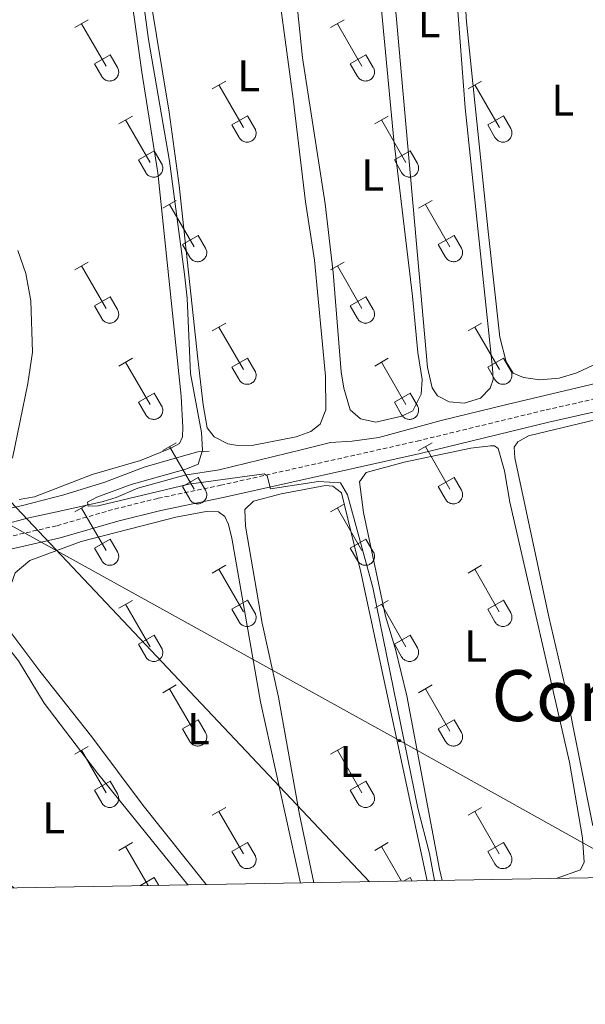
# Model space of a CAD drawing. Units: metres. Extents: x 621719 to 626225, y 4643496 to 4646543.
# Drawn here: x 625109 to 625236, y 4643922 to 4644144 of the extents above; entities that cross this region are included whole.
import ezdxf
from ezdxf.enums import TextEntityAlignment as Align

# ---------------------------------------------------------------- set-up
doc = ezdxf.new("R2010")
doc.units = ezdxf.units.M
doc.header["$MEASUREMENT"] = 0
doc.linetypes.add('TRAZOSX2', pattern=[1.5, 1, -0.5])
for name, color, linetype, lineweight in [('Carátula', 7, 'Continuous', 5), ('Level 13', 5, 'Continuous', 0), ('Level 21', 19, 'Continuous', 0), ('Level 32', 19, 'Continuous', 0), ('Level 36', 19, 'Continuous', 40), ('Level 37', 92, 'Continuous', 0), ('Level 45', 19, 'Continuous', 0), ('Level 5', 36, 'Continuous', 0), ('Level 61', 19, 'Continuous', 0)]:
    doc.layers.add(name, color=color, linetype=linetype, lineweight=lineweight)
doc.styles.add('Arial', font='ARIAL.TTF', dxfattribs={"height": 0.2})

# ---------------------------------------------------------------- blocks, each defined once
blk = doc.blocks.new('5PELE')
at = {"layer": 'Carátula', "linetype": 'Continuous', "lineweight": 5}
h = blk.add_hatch(color=9, dxfattribs=at)
edge = h.paths.add_edge_path()
edge.add_arc((0, 0), 2.85, 359.999, 719.999)
at = {"layer": 'Carátula', "color": 252, "linetype": 'Continuous', "lineweight": 5}
blk.add_circle((0, 0, 0), 2.85, dxfattribs=at)

msp = doc.modelspace()

# ---------------------------------------------------------------- linework, layer by layer
at = {"layer": 'Level 13', "color": 5, "linetype": 'Continuous', "lineweight": 0, "ltscale": 0.5}
for points in [[(625098.02, 4644029.06, 292.2), (625104.62, 4644029.88, 291.49), (625110.9, 4644031.52, 290.96), (625117.19, 4644032.89, 290.78), (625127.65, 4644035.22, 289.54), (625130.51, 4644036.13, 289.18), (625135.46, 4644038.17, 289), (625145.99, 4644041.1, 288.82), (625153.73, 4644042.33, 288.65), (625172.19, 4644046.86, 287.94), (625178.81, 4644048.46, 287.4), (625183.72, 4644048.82, 287.05), (625189.72, 4644049.6, 287.05), (625203.74, 4644053.44, 286.87), (625218.55, 4644057.06, 286.16), (625241.63, 4644062.51, 286.16)], [(625098.63, 4644033.96, 292.34), (625101.61, 4644033.42, 292.16), (625105.15, 4644033.29, 291.81), (625109.47, 4644034.28, 291.45), (625118.73, 4644036.68, 291.1), (625127.96, 4644039.56, 290.74), (625136.88, 4644042.92, 290.57), (625144.14, 4644045.05, 290.21), (625148.94, 4644046.41, 289.5), (625151.47, 4644046.54, 288.61)]]:
    msp.add_polyline3d(points, dxfattribs=at)
at = {"layer": 'Level 21', "color": 19, "linetype": 'TRAZOSX2', "lineweight": 0}
msp.add_polyline3d([(625092.24, 4644024.39, 294), (625094.7, 4644025.06, 293.82), (625101.03, 4644026.09, 292.93), (625105.87, 4644027.15, 292.75), (625117.23, 4644029.75, 291.86), (625130.19, 4644033.5, 291.33), (625140, 4644035.92, 291), (625154.02, 4644038.84, 290.62), (625198.34, 4644048.8, 287.95), (625227.36, 4644055.84, 287.42), (625257.62, 4644062.64, 286.53)], dxfattribs=at)
at = {"layer": 'Level 21', "color": 19, "linetype": 'Continuous', "lineweight": 0}
msp.add_polyline3d([(625084.05, 4643947.73, 294.67), (625077.58, 4643962.39, 294.17), (625075.36, 4643969.67, 294.17), (625074.88, 4643976.38, 294.17), (625074.94, 4643983.11, 294.17), (625075.37, 4643986.59, 294), (625075.98, 4643989.45, 294.17), (625077.4, 4643993.69, 294.17), (625081.62, 4644003.42, 294.17), (625085.66, 4644011.46, 294.17), (625090.09, 4644019.22, 294.17), (625091.6, 4644020.69, 294.17), (625093.37, 4644021.74, 294), (625095.31, 4644022.28, 293.82), (625101.56, 4644023.29, 292.93), (625106.48, 4644024.36, 292.75), (625117.94, 4644027, 291.86), (625130.92, 4644030.76, 291.33), (625140.63, 4644033.14, 291), (625154.63, 4644036.06, 290.62), (625198.99, 4644046.02, 287.95), (625228.01, 4644053.07, 287.42), (625258.27, 4644059.87, 286.53)], dxfattribs=at)
at = {"layer": 'Level 32', "color": 6, "linetype": 'Continuous', "lineweight": 0, "ltscale": 0.5}
for points in [[(623039.53, 4646225.78, 284.59), (623063.17, 4646200.5, 284.29), (625187.61, 4643949.54, 290.24)], [(624802.27, 4644142.44, 294.01), (624947.59, 4644117.74, 294.8), (625016.44, 4644079.72, 295.93), (625096.24, 4644035.65, 292.32), (625194.35, 4643981.33, 290.18), (625249.42, 4643950.62, 289.76)]]:
    msp.add_polyline3d(points, dxfattribs=at)
at = {"layer": 'Level 36', "color": 32, "linetype": 'Continuous', "lineweight": 0}
for points in [[(625121.23, 4644141.93), (625124.27, 4644143.68)], [(625178.85, 4644141.93), (625181.89, 4644143.68)], [(625122.75, 4644142.8), (625128.27, 4644133.24)], [(625180.37, 4644142.8), (625185.89, 4644133.24)], [(625125.66, 4644133.79), (625129.19, 4644135.83)], [(625129.19, 4644135.83), (625130.84, 4644132.98)], [(625183.28, 4644133.79), (625186.81, 4644135.83)], [(625186.81, 4644135.83), (625188.46, 4644132.98)], [(625125.66, 4644133.79), (625127.29, 4644130.96)], [(625127.29, 4644130.96), (625127.4, 4644130.78), (625127.53, 4644130.62), (625127.67, 4644130.47), (625127.83, 4644130.33), (625128, 4644130.22), (625128.18, 4644130.12), (625128.38, 4644130.04), (625128.57, 4644129.97), (625128.78, 4644129.93), (625128.98, 4644129.91), (625129.19, 4644129.92), (625129.4, 4644129.94), (625129.6, 4644129.98), (625129.8, 4644130.05), (625129.99, 4644130.13), (625130.17, 4644130.23), (625130.34, 4644130.35), (625130.5, 4644130.49), (625130.64, 4644130.64), (625130.76, 4644130.81), (625130.87, 4644130.99), (625130.96, 4644131.17), (625131.03, 4644131.37), (625131.08, 4644131.57), (625131.11, 4644131.78), (625131.12, 4644131.98), (625131.1, 4644132.19), (625131.07, 4644132.4), (625131.01, 4644132.6), (625130.94, 4644132.79), (625130.84, 4644132.98)], [(625183.28, 4644133.79), (625184.91, 4644130.96)], [(625184.91, 4644130.96), (625185.02, 4644130.78), (625185.15, 4644130.62), (625185.3, 4644130.47), (625185.45, 4644130.33), (625185.62, 4644130.22), (625185.81, 4644130.12), (625186, 4644130.04), (625186.2, 4644129.97), (625186.4, 4644129.93), (625186.61, 4644129.91), (625186.82, 4644129.92), (625187.02, 4644129.94), (625187.23, 4644129.98), (625187.42, 4644130.05), (625187.61, 4644130.13), (625187.8, 4644130.23), (625187.96, 4644130.35), (625188.12, 4644130.49), (625188.26, 4644130.64), (625188.39, 4644130.81), (625188.5, 4644130.99), (625188.58, 4644131.17), (625188.66, 4644131.37), (625188.7, 4644131.57), (625188.73, 4644131.78), (625188.74, 4644131.98), (625188.73, 4644132.19), (625188.69, 4644132.4), (625188.64, 4644132.6), (625188.56, 4644132.79), (625188.47, 4644132.98)], [(625152.17, 4644128.16), (625155.22, 4644129.91)], [(625209.8, 4644128.16), (625212.84, 4644129.91)], [(625153.7, 4644129.03), (625159.22, 4644119.46)], [(625211.32, 4644129.03), (625216.85, 4644119.46)], [(625131.16, 4644120.26), (625134.2, 4644122.02)], [(625132.68, 4644121.14), (625138.2, 4644111.56)], [(625156.6, 4644120.02), (625160.14, 4644122.06)], [(625160.14, 4644122.06), (625161.79, 4644119.21)], [(625188.78, 4644120.26), (625191.82, 4644122.02)], [(625190.3, 4644121.14), (625195.82, 4644111.56)], [(625214.23, 4644120.02), (625217.77, 4644122.06)], [(625217.77, 4644122.06), (625219.42, 4644119.21)], [(625156.6, 4644120.02), (625158.24, 4644117.19)], [(625158.24, 4644117.19), (625158.35, 4644117.01), (625158.48, 4644116.85), (625158.62, 4644116.7), (625158.78, 4644116.56), (625158.95, 4644116.44), (625159.14, 4644116.34), (625159.33, 4644116.26), (625159.53, 4644116.2), (625159.73, 4644116.16), (625159.94, 4644116.14), (625160.14, 4644116.14), (625160.35, 4644116.17), (625160.56, 4644116.21), (625160.75, 4644116.27), (625160.94, 4644116.36), (625161.12, 4644116.46), (625161.29, 4644116.58), (625161.45, 4644116.72), (625161.59, 4644116.87), (625161.72, 4644117.04), (625161.82, 4644117.21), (625161.91, 4644117.4), (625161.98, 4644117.6), (625162.03, 4644117.8), (625162.06, 4644118), (625162.07, 4644118.21), (625162.06, 4644118.42), (625162.02, 4644118.63), (625161.96, 4644118.83), (625161.89, 4644119.02), (625161.8, 4644119.2)], [(625214.23, 4644120.02), (625215.86, 4644117.19)], [(625215.86, 4644117.19), (625215.98, 4644117.01), (625216.1, 4644116.85), (625216.25, 4644116.7), (625216.41, 4644116.56), (625216.58, 4644116.44), (625216.76, 4644116.34), (625216.95, 4644116.26), (625217.15, 4644116.2), (625217.35, 4644116.16), (625217.56, 4644116.14), (625217.77, 4644116.14), (625217.98, 4644116.17), (625218.18, 4644116.21), (625218.38, 4644116.27), (625218.57, 4644116.36), (625218.75, 4644116.46), (625218.92, 4644116.58), (625219.07, 4644116.72), (625219.22, 4644116.87), (625219.34, 4644117.04), (625219.45, 4644117.21), (625219.54, 4644117.4), (625219.61, 4644117.6), (625219.66, 4644117.8), (625219.68, 4644118), (625219.69, 4644118.21), (625219.68, 4644118.42), (625219.64, 4644118.63), (625219.59, 4644118.83), (625219.51, 4644119.02), (625219.42, 4644119.2)], [(625135.58, 4644112.12), (625139.12, 4644114.16)], [(625135.58, 4644112.12), (625137.22, 4644109.29)], [(625139.12, 4644114.16), (625140.77, 4644111.31)], [(625193.21, 4644112.12), (625196.75, 4644114.16)], [(625193.21, 4644112.12), (625194.84, 4644109.29)], [(625196.75, 4644114.16), (625198.39, 4644111.31)], [(625137.22, 4644109.29), (625137.33, 4644109.11), (625137.46, 4644108.95), (625137.6, 4644108.8), (625137.76, 4644108.66), (625137.93, 4644108.55), (625138.11, 4644108.45), (625138.31, 4644108.37), (625138.5, 4644108.3), (625138.71, 4644108.26), (625138.92, 4644108.24), (625139.12, 4644108.25), (625139.33, 4644108.27), (625139.53, 4644108.31), (625139.73, 4644108.38), (625139.92, 4644108.46), (625140.1, 4644108.56), (625140.27, 4644108.68), (625140.43, 4644108.82), (625140.57, 4644108.97), (625140.7, 4644109.14), (625140.8, 4644109.32), (625140.89, 4644109.5), (625140.96, 4644109.7), (625141.01, 4644109.9), (625141.04, 4644110.11), (625141.05, 4644110.32), (625141.03, 4644110.52), (625141, 4644110.73), (625140.94, 4644110.93), (625140.87, 4644111.12), (625140.77, 4644111.31)], [(625194.84, 4644109.29), (625194.95, 4644109.11), (625195.08, 4644108.95), (625195.23, 4644108.8), (625195.38, 4644108.66), (625195.56, 4644108.55), (625195.74, 4644108.45), (625195.93, 4644108.37), (625196.13, 4644108.3), (625196.33, 4644108.26), (625196.54, 4644108.24), (625196.75, 4644108.25), (625196.95, 4644108.27), (625197.16, 4644108.31), (625197.36, 4644108.38), (625197.54, 4644108.46), (625197.73, 4644108.56), (625197.9, 4644108.68), (625198.05, 4644108.82), (625198.19, 4644108.97), (625198.32, 4644109.14), (625198.43, 4644109.32), (625198.52, 4644109.5), (625198.58, 4644109.7), (625198.64, 4644109.9), (625198.66, 4644110.11), (625198.67, 4644110.32), (625198.66, 4644110.52), (625198.62, 4644110.73), (625198.57, 4644110.93), (625198.49, 4644111.12), (625198.4, 4644111.31)], [(625141.05, 4644101.23), (625144.09, 4644102.98)], [(625142.57, 4644102.1), (625148.1, 4644092.53)], [(625198.67, 4644101.23), (625201.72, 4644102.98)], [(625200.2, 4644102.1), (625205.72, 4644092.53)], [(625145.48, 4644093.09), (625149.02, 4644095.13)], [(625149.02, 4644095.13), (625150.67, 4644092.28)], [(625203.1, 4644093.09), (625206.64, 4644095.13)], [(625206.64, 4644095.13), (625208.29, 4644092.28)], [(625145.48, 4644093.09), (625147.11, 4644090.26)], [(625147.12, 4644090.26), (625147.23, 4644090.08), (625147.35, 4644089.92), (625147.5, 4644089.77), (625147.66, 4644089.63), (625147.83, 4644089.51), (625148.01, 4644089.41), (625148.2, 4644089.33), (625148.4, 4644089.27), (625148.6, 4644089.23), (625148.81, 4644089.21), (625149.02, 4644089.21), (625149.23, 4644089.24), (625149.43, 4644089.28), (625149.63, 4644089.34), (625149.82, 4644089.43), (625150, 4644089.53), (625150.17, 4644089.65), (625150.32, 4644089.79), (625150.46, 4644089.94), (625150.59, 4644090.1), (625150.7, 4644090.28), (625150.79, 4644090.47), (625150.86, 4644090.67), (625150.91, 4644090.87), (625150.94, 4644091.07), (625150.94, 4644091.28), (625150.93, 4644091.49), (625150.9, 4644091.7), (625150.84, 4644091.9), (625150.76, 4644092.09), (625150.67, 4644092.27)], [(625203.1, 4644093.09), (625204.74, 4644090.26)], [(625204.74, 4644090.26), (625204.85, 4644090.08), (625204.98, 4644089.92), (625205.12, 4644089.77), (625205.28, 4644089.63), (625205.45, 4644089.51), (625205.63, 4644089.41), (625205.82, 4644089.33), (625206.02, 4644089.27), (625206.23, 4644089.23), (625206.44, 4644089.21), (625206.64, 4644089.21), (625206.85, 4644089.24), (625207.05, 4644089.28), (625207.25, 4644089.34), (625207.44, 4644089.43), (625207.62, 4644089.53), (625207.79, 4644089.65), (625207.95, 4644089.79), (625208.09, 4644089.94), (625208.21, 4644090.1), (625208.32, 4644090.28), (625208.41, 4644090.47), (625208.48, 4644090.67), (625208.53, 4644090.87), (625208.56, 4644091.07), (625208.57, 4644091.28), (625208.55, 4644091.49), (625208.52, 4644091.7), (625208.46, 4644091.9), (625208.39, 4644092.09), (625208.29, 4644092.27)], [(625121.22, 4644087.38), (625124.26, 4644089.14)], [(625122.74, 4644088.26), (625128.27, 4644078.69)], [(625178.85, 4644087.38), (625181.89, 4644089.14)], [(625180.37, 4644088.26), (625185.89, 4644078.69)], [(625125.66, 4644079.24), (625129.19, 4644081.28)], [(625129.19, 4644081.28), (625130.84, 4644078.43)], [(625183.28, 4644079.24), (625186.81, 4644081.28)], [(625186.81, 4644081.28), (625188.46, 4644078.43)], [(625125.66, 4644079.24), (625127.28, 4644076.41)], [(625183.28, 4644079.24), (625184.91, 4644076.41)], [(625127.29, 4644076.41), (625127.4, 4644076.24), (625127.53, 4644076.07), (625127.67, 4644075.92), (625127.83, 4644075.79), (625128, 4644075.67), (625128.18, 4644075.57), (625128.37, 4644075.49), (625128.57, 4644075.43), (625128.78, 4644075.39), (625128.98, 4644075.37), (625129.19, 4644075.37), (625129.4, 4644075.39), (625129.6, 4644075.44), (625129.8, 4644075.5), (625129.99, 4644075.58), (625130.17, 4644075.68), (625130.34, 4644075.8), (625130.5, 4644075.94), (625130.64, 4644076.1), (625130.76, 4644076.26), (625130.87, 4644076.44), (625130.96, 4644076.63), (625131.03, 4644076.82), (625131.08, 4644077.02), (625131.11, 4644077.23), (625131.12, 4644077.44), (625131.1, 4644077.64), (625131.07, 4644077.85), (625131.01, 4644078.05), (625130.94, 4644078.24), (625130.84, 4644078.43)], [(625184.91, 4644076.41), (625185.02, 4644076.24), (625185.15, 4644076.07), (625185.29, 4644075.92), (625185.45, 4644075.79), (625185.62, 4644075.67), (625185.81, 4644075.57), (625186, 4644075.49), (625186.2, 4644075.43), (625186.4, 4644075.39), (625186.61, 4644075.37), (625186.82, 4644075.37), (625187.02, 4644075.39), (625187.22, 4644075.44), (625187.42, 4644075.5), (625187.61, 4644075.58), (625187.79, 4644075.68), (625187.96, 4644075.81), (625188.12, 4644075.94), (625188.26, 4644076.1), (625188.39, 4644076.26), (625188.5, 4644076.44), (625188.58, 4644076.63), (625188.65, 4644076.82), (625188.7, 4644077.02), (625188.73, 4644077.23), (625188.74, 4644077.44), (625188.73, 4644077.64), (625188.69, 4644077.85), (625188.64, 4644078.05), (625188.56, 4644078.24), (625188.47, 4644078.43)], [(625152.17, 4644073.61), (625155.22, 4644075.37)], [(625153.7, 4644074.49), (625159.22, 4644064.92)], [(625209.8, 4644073.61), (625212.84, 4644075.37)], [(625211.32, 4644074.49), (625216.85, 4644064.92)], [(625131.15, 4644065.71), (625134.2, 4644067.47)], [(625132.68, 4644066.59), (625138.2, 4644057.02)], [(625156.6, 4644065.47), (625160.14, 4644067.51)], [(625160.14, 4644067.51), (625161.79, 4644064.66)], [(625188.78, 4644065.71), (625191.82, 4644067.47)], [(625190.3, 4644066.59), (625195.82, 4644057.02)], [(625214.23, 4644065.47), (625217.77, 4644067.51)], [(625217.77, 4644067.51), (625219.42, 4644064.66)], [(625156.6, 4644065.47), (625158.24, 4644062.64)], [(625158.24, 4644062.64), (625158.35, 4644062.46), (625158.48, 4644062.3), (625158.62, 4644062.15), (625158.78, 4644062.02), (625158.95, 4644061.9), (625159.13, 4644061.8), (625159.33, 4644061.72), (625159.52, 4644061.66), (625159.73, 4644061.61), (625159.94, 4644061.6), (625160.14, 4644061.6), (625160.35, 4644061.62), (625160.55, 4644061.66), (625160.75, 4644061.73), (625160.94, 4644061.81), (625161.12, 4644061.91), (625161.29, 4644062.03), (625161.45, 4644062.17), (625161.59, 4644062.32), (625161.72, 4644062.49), (625161.82, 4644062.67), (625161.91, 4644062.85), (625161.98, 4644063.05), (625162.03, 4644063.25), (625162.06, 4644063.46), (625162.07, 4644063.67), (625162.05, 4644063.87), (625162.02, 4644064.08), (625161.96, 4644064.28), (625161.89, 4644064.47), (625161.79, 4644064.66)], [(625214.23, 4644065.47), (625215.86, 4644062.64)], [(625215.86, 4644062.64), (625215.98, 4644062.46), (625216.1, 4644062.3), (625216.25, 4644062.15), (625216.4, 4644062.02), (625216.58, 4644061.9), (625216.76, 4644061.8), (625216.95, 4644061.72), (625217.15, 4644061.66), (625217.35, 4644061.62), (625217.56, 4644061.6), (625217.77, 4644061.6), (625217.97, 4644061.62), (625218.18, 4644061.66), (625218.38, 4644061.73), (625218.56, 4644061.81), (625218.75, 4644061.91), (625218.92, 4644062.03), (625219.07, 4644062.17), (625219.21, 4644062.32), (625219.34, 4644062.49), (625219.45, 4644062.67), (625219.54, 4644062.85), (625219.61, 4644063.05), (625219.66, 4644063.25), (625219.68, 4644063.46), (625219.69, 4644063.67), (625219.68, 4644063.87), (625219.64, 4644064.08), (625219.59, 4644064.28), (625219.51, 4644064.47), (625219.42, 4644064.66)], [(625135.58, 4644057.58), (625139.12, 4644059.62)], [(625139.12, 4644059.62), (625140.77, 4644056.76)], [(625193.21, 4644057.58), (625196.75, 4644059.62)], [(625196.75, 4644059.62), (625198.39, 4644056.76)], [(625135.58, 4644057.58), (625137.21, 4644054.75)], [(625137.22, 4644054.74), (625137.33, 4644054.57), (625137.46, 4644054.4), (625137.6, 4644054.25), (625137.76, 4644054.12), (625137.93, 4644054), (625138.11, 4644053.9), (625138.3, 4644053.82), (625138.5, 4644053.76), (625138.71, 4644053.72), (625138.91, 4644053.7), (625139.12, 4644053.7), (625139.33, 4644053.72), (625139.53, 4644053.76), (625139.73, 4644053.83), (625139.92, 4644053.91), (625140.1, 4644054.02), (625140.27, 4644054.14), (625140.43, 4644054.27), (625140.57, 4644054.43), (625140.69, 4644054.59), (625140.8, 4644054.77), (625140.89, 4644054.96), (625140.96, 4644055.15), (625141.01, 4644055.36), (625141.04, 4644055.56), (625141.05, 4644055.77), (625141.03, 4644055.98), (625141, 4644056.18), (625140.94, 4644056.38), (625140.87, 4644056.58), (625140.77, 4644056.76)], [(625193.21, 4644057.58), (625194.84, 4644054.75)], [(625194.84, 4644054.74), (625194.95, 4644054.57), (625195.08, 4644054.4), (625195.22, 4644054.25), (625195.38, 4644054.12), (625195.55, 4644054), (625195.74, 4644053.9), (625195.93, 4644053.82), (625196.13, 4644053.76), (625196.33, 4644053.72), (625196.54, 4644053.7), (625196.75, 4644053.7), (625196.95, 4644053.72), (625197.16, 4644053.77), (625197.35, 4644053.83), (625197.54, 4644053.91), (625197.72, 4644054.02), (625197.89, 4644054.14), (625198.05, 4644054.27), (625198.19, 4644054.43), (625198.32, 4644054.59), (625198.43, 4644054.77), (625198.52, 4644054.96), (625198.58, 4644055.15), (625198.63, 4644055.36), (625198.66, 4644055.56), (625198.67, 4644055.77), (625198.66, 4644055.98), (625198.62, 4644056.18), (625198.57, 4644056.38), (625198.49, 4644056.58), (625198.4, 4644056.76)], [(625141.05, 4644046.68), (625144.09, 4644048.44)], [(625198.67, 4644046.68), (625201.72, 4644048.44)], [(625142.57, 4644047.56), (625148.1, 4644037.99)], [(625200.2, 4644047.56), (625205.72, 4644037.99)], [(625145.48, 4644038.54), (625149.02, 4644040.58)], [(625149.02, 4644040.58), (625150.67, 4644037.73)], [(625203.1, 4644038.54), (625206.64, 4644040.58)], [(625206.64, 4644040.58), (625208.29, 4644037.73)], [(625145.48, 4644038.54), (625147.11, 4644035.71)], [(625147.12, 4644035.71), (625147.22, 4644035.53), (625147.35, 4644035.37), (625147.5, 4644035.22), (625147.66, 4644035.08), (625147.83, 4644034.97), (625148.01, 4644034.87), (625148.2, 4644034.78), (625148.4, 4644034.72), (625148.6, 4644034.68), (625148.81, 4644034.66), (625149.02, 4644034.66), (625149.22, 4644034.69), (625149.43, 4644034.73), (625149.63, 4644034.8), (625149.82, 4644034.88), (625150, 4644034.98), (625150.17, 4644035.1), (625150.32, 4644035.24), (625150.46, 4644035.39), (625150.59, 4644035.56), (625150.7, 4644035.74), (625150.79, 4644035.92), (625150.86, 4644036.12), (625150.91, 4644036.32), (625150.94, 4644036.53), (625150.94, 4644036.74), (625150.93, 4644036.94), (625150.89, 4644037.15), (625150.84, 4644037.35), (625150.76, 4644037.54), (625150.67, 4644037.73)], [(625203.1, 4644038.54), (625204.74, 4644035.71)], [(625204.74, 4644035.71), (625204.85, 4644035.53), (625204.98, 4644035.37), (625205.12, 4644035.22), (625205.28, 4644035.08), (625205.45, 4644034.97), (625205.63, 4644034.87), (625205.82, 4644034.78), (625206.02, 4644034.72), (625206.23, 4644034.68), (625206.43, 4644034.66), (625206.64, 4644034.66), (625206.85, 4644034.69), (625207.05, 4644034.73), (625207.25, 4644034.8), (625207.44, 4644034.88), (625207.62, 4644034.98), (625207.79, 4644035.1), (625207.95, 4644035.24), (625208.09, 4644035.39), (625208.21, 4644035.56), (625208.32, 4644035.74), (625208.41, 4644035.92), (625208.48, 4644036.12), (625208.53, 4644036.32), (625208.56, 4644036.53), (625208.57, 4644036.74), (625208.55, 4644036.94), (625208.52, 4644037.15), (625208.46, 4644037.35), (625208.39, 4644037.54), (625208.29, 4644037.73)], [(625121.22, 4644032.84), (625124.26, 4644034.59)], [(625178.85, 4644032.84), (625181.89, 4644034.59)], [(625122.74, 4644033.71), (625128.27, 4644024.14)], [(625180.37, 4644033.71), (625185.89, 4644024.14)], [(625125.65, 4644024.7), (625129.19, 4644026.74)], [(625129.19, 4644026.74), (625130.84, 4644023.89)], [(625183.28, 4644024.7), (625186.81, 4644026.74)], [(625186.81, 4644026.74), (625188.46, 4644023.89)], [(625125.65, 4644024.7), (625127.28, 4644021.87)], [(625127.29, 4644021.86), (625127.4, 4644021.69), (625127.53, 4644021.52), (625127.67, 4644021.38), (625127.83, 4644021.24), (625128, 4644021.12), (625128.18, 4644021.02), (625128.37, 4644020.94), (625128.57, 4644020.88), (625128.78, 4644020.84), (625128.98, 4644020.82), (625129.19, 4644020.82), (625129.4, 4644020.84), (625129.6, 4644020.89), (625129.8, 4644020.95), (625129.99, 4644021.04), (625130.17, 4644021.14), (625130.34, 4644021.26), (625130.5, 4644021.4), (625130.64, 4644021.55), (625130.76, 4644021.71), (625130.87, 4644021.89), (625130.96, 4644022.08), (625131.03, 4644022.28), (625131.08, 4644022.48), (625131.11, 4644022.68), (625131.12, 4644022.89), (625131.1, 4644023.1), (625131.07, 4644023.3), (625131.01, 4644023.5), (625130.94, 4644023.7), (625130.84, 4644023.88)], [(625183.28, 4644024.7), (625184.91, 4644021.87)], [(625184.91, 4644021.86), (625185.02, 4644021.69), (625185.15, 4644021.52), (625185.29, 4644021.38), (625185.45, 4644021.24), (625185.62, 4644021.12), (625185.8, 4644021.02), (625186, 4644020.94), (625186.2, 4644020.88), (625186.4, 4644020.84), (625186.61, 4644020.82), (625186.81, 4644020.82), (625187.02, 4644020.84), (625187.22, 4644020.89), (625187.42, 4644020.95), (625187.61, 4644021.04), (625187.79, 4644021.14), (625187.96, 4644021.26), (625188.12, 4644021.4), (625188.26, 4644021.55), (625188.39, 4644021.71), (625188.49, 4644021.89), (625188.58, 4644022.08), (625188.65, 4644022.28), (625188.7, 4644022.48), (625188.73, 4644022.68), (625188.74, 4644022.89), (625188.72, 4644023.1), (625188.69, 4644023.3), (625188.64, 4644023.5), (625188.56, 4644023.7), (625188.46, 4644023.88)], [(625152.17, 4644019.06), (625155.22, 4644020.82)], [(625153.7, 4644019.94), (625159.22, 4644010.37)], [(625209.8, 4644019.06), (625212.84, 4644020.82)], [(625211.32, 4644019.94), (625216.84, 4644010.37)], [(625131.15, 4644011.16), (625134.19, 4644012.92)], [(625156.6, 4644010.92), (625160.14, 4644012.96)], [(625160.14, 4644012.96), (625161.79, 4644010.11)], [(625188.78, 4644011.16), (625191.82, 4644012.92)], [(625214.22, 4644010.92), (625217.77, 4644012.96)], [(625217.77, 4644012.96), (625219.42, 4644010.11)], [(625132.67, 4644012.04), (625138.2, 4644002.47)], [(625156.6, 4644010.92), (625158.24, 4644008.09)], [(625158.24, 4644008.09), (625158.35, 4644007.92), (625158.48, 4644007.75), (625158.62, 4644007.6), (625158.78, 4644007.47), (625158.95, 4644007.35), (625159.13, 4644007.25), (625159.32, 4644007.17), (625159.52, 4644007.11), (625159.73, 4644007.07), (625159.94, 4644007.05), (625160.14, 4644007.05), (625160.35, 4644007.07), (625160.55, 4644007.12), (625160.75, 4644007.18), (625160.94, 4644007.26), (625161.12, 4644007.37), (625161.29, 4644007.49), (625161.45, 4644007.62), (625161.59, 4644007.78), (625161.71, 4644007.94), (625161.82, 4644008.12), (625161.91, 4644008.31), (625161.98, 4644008.5), (625162.03, 4644008.7), (625162.06, 4644008.91), (625162.07, 4644009.12), (625162.05, 4644009.33), (625162.02, 4644009.53), (625161.96, 4644009.73), (625161.89, 4644009.92), (625161.79, 4644010.11)], [(625190.3, 4644012.04), (625195.82, 4644002.47)], [(625214.22, 4644010.92), (625215.86, 4644008.09)], [(625215.86, 4644008.09), (625215.97, 4644007.92), (625216.1, 4644007.75), (625216.24, 4644007.6), (625216.4, 4644007.47), (625216.58, 4644007.35), (625216.76, 4644007.25), (625216.95, 4644007.17), (625217.15, 4644007.11), (625217.35, 4644007.07), (625217.56, 4644007.05), (625217.77, 4644007.05), (625217.97, 4644007.07), (625218.18, 4644007.12), (625218.37, 4644007.18), (625218.56, 4644007.26), (625218.74, 4644007.37), (625218.92, 4644007.49), (625219.07, 4644007.62), (625219.21, 4644007.78), (625219.34, 4644007.94), (625219.45, 4644008.12), (625219.54, 4644008.31), (625219.6, 4644008.5), (625219.65, 4644008.7), (625219.68, 4644008.91), (625219.69, 4644009.12), (625219.68, 4644009.33), (625219.64, 4644009.53), (625219.59, 4644009.73), (625219.51, 4644009.92), (625219.42, 4644010.11)], [(625135.58, 4644003.03), (625139.12, 4644005.07)], [(625139.12, 4644005.07), (625140.77, 4644002.21)], [(625193.21, 4644003.03), (625196.75, 4644005.07)], [(625196.75, 4644005.07), (625198.39, 4644002.21)], [(625135.58, 4644003.03), (625137.21, 4644000.2)], [(625137.22, 4644000.2), (625137.33, 4644000.02), (625137.46, 4643999.86), (625137.6, 4643999.71), (625137.76, 4643999.57), (625137.93, 4643999.45), (625138.11, 4643999.35), (625138.3, 4643999.27), (625138.5, 4643999.21), (625138.71, 4643999.17), (625138.91, 4643999.15), (625139.12, 4643999.15), (625139.33, 4643999.18), (625139.53, 4643999.22), (625139.73, 4643999.28), (625139.92, 4643999.37), (625140.1, 4643999.47), (625140.27, 4643999.59), (625140.43, 4643999.73), (625140.57, 4643999.88), (625140.69, 4644000.04), (625140.8, 4644000.22), (625140.89, 4644000.41), (625140.96, 4644000.61), (625141.01, 4644000.81), (625141.04, 4644001.01), (625141.04, 4644001.22), (625141.03, 4644001.43), (625141, 4644001.63), (625140.94, 4644001.84), (625140.87, 4644002.03), (625140.77, 4644002.21)], [(625193.21, 4644003.03), (625194.84, 4644000.2)], [(625194.84, 4644000.2), (625194.95, 4644000.02), (625195.08, 4643999.86), (625195.22, 4643999.71), (625195.38, 4643999.57), (625195.55, 4643999.45), (625195.74, 4643999.35), (625195.93, 4643999.27), (625196.13, 4643999.21), (625196.33, 4643999.17), (625196.54, 4643999.15), (625196.74, 4643999.15), (625196.95, 4643999.18), (625197.16, 4643999.22), (625197.35, 4643999.28), (625197.54, 4643999.37), (625197.72, 4643999.47), (625197.89, 4643999.59), (625198.05, 4643999.73), (625198.19, 4643999.88), (625198.32, 4644000.04), (625198.42, 4644000.22), (625198.51, 4644000.41), (625198.58, 4644000.61), (625198.63, 4644000.81), (625198.66, 4644001.01), (625198.67, 4644001.22), (625198.66, 4644001.43), (625198.62, 4644001.63), (625198.57, 4644001.84), (625198.49, 4644002.03), (625198.4, 4644002.21)], [(625141.05, 4643992.13), (625144.09, 4643993.89)], [(625142.57, 4643993.01), (625148.1, 4643983.44)], [(625198.67, 4643992.13), (625201.72, 4643993.89)], [(625200.2, 4643993.01), (625205.72, 4643983.44)], [(625145.48, 4643983.99), (625149.02, 4643986.03)], [(625149.02, 4643986.03), (625150.67, 4643983.18)], [(625203.1, 4643983.99), (625206.64, 4643986.03)], [(625206.64, 4643986.03), (625208.29, 4643983.18)], [(625145.48, 4643983.99), (625147.11, 4643981.16)], [(625203.1, 4643983.99), (625204.74, 4643981.16)], [(625147.11, 4643981.16), (625147.22, 4643980.99), (625147.35, 4643980.82), (625147.5, 4643980.67), (625147.65, 4643980.54), (625147.83, 4643980.42), (625148.01, 4643980.32), (625148.2, 4643980.24), (625148.4, 4643980.18), (625148.6, 4643980.14), (625148.81, 4643980.12), (625149.02, 4643980.12), (625149.22, 4643980.14), (625149.43, 4643980.18), (625149.62, 4643980.25), (625149.82, 4643980.33), (625150, 4643980.44), (625150.16, 4643980.56), (625150.32, 4643980.69), (625150.46, 4643980.84), (625150.59, 4643981.01), (625150.7, 4643981.19), (625150.79, 4643981.38), (625150.86, 4643981.57), (625150.9, 4643981.77), (625150.93, 4643981.98), (625150.94, 4643982.19), (625150.93, 4643982.4), (625150.89, 4643982.6), (625150.84, 4643982.8), (625150.76, 4643982.99), (625150.67, 4643983.18)], [(625204.74, 4643981.16), (625204.85, 4643980.99), (625204.98, 4643980.82), (625205.12, 4643980.67), (625205.28, 4643980.54), (625205.45, 4643980.42), (625205.63, 4643980.32), (625205.82, 4643980.24), (625206.02, 4643980.18), (625206.23, 4643980.14), (625206.43, 4643980.12), (625206.64, 4643980.12), (625206.85, 4643980.14), (625207.05, 4643980.18), (625207.25, 4643980.25), (625207.44, 4643980.33), (625207.62, 4643980.44), (625207.79, 4643980.56), (625207.94, 4643980.69), (625208.09, 4643980.84), (625208.21, 4643981.01), (625208.32, 4643981.19), (625208.41, 4643981.38), (625208.48, 4643981.57), (625208.53, 4643981.77), (625208.56, 4643981.98), (625208.56, 4643982.19), (625208.55, 4643982.4), (625208.52, 4643982.6), (625208.46, 4643982.8), (625208.39, 4643982.99), (625208.29, 4643983.18)], [(625121.22, 4643978.29), (625124.26, 4643980.04)], [(625122.74, 4643979.16), (625128.27, 4643969.59)], [(625178.85, 4643978.29), (625181.89, 4643980.04)], [(625180.37, 4643979.16), (625185.89, 4643969.59)], [(625125.65, 4643970.15), (625129.19, 4643972.19)], [(625129.19, 4643972.19), (625130.84, 4643969.34)], [(625183.28, 4643970.15), (625186.81, 4643972.19)], [(625186.81, 4643972.19), (625188.46, 4643969.34)], [(625125.65, 4643970.15), (625127.28, 4643967.32)], [(625127.29, 4643967.32), (625127.4, 4643967.14), (625127.52, 4643966.98), (625127.67, 4643966.83), (625127.83, 4643966.69), (625128, 4643966.58), (625128.18, 4643966.48), (625128.37, 4643966.39), (625128.57, 4643966.33), (625128.78, 4643966.29), (625128.98, 4643966.27), (625129.19, 4643966.27), (625129.4, 4643966.3), (625129.6, 4643966.34), (625129.8, 4643966.4), (625129.99, 4643966.49), (625130.17, 4643966.59), (625130.34, 4643966.71), (625130.49, 4643966.85), (625130.64, 4643967), (625130.76, 4643967.17), (625130.87, 4643967.34), (625130.96, 4643967.53), (625131.03, 4643967.73), (625131.08, 4643967.93), (625131.11, 4643968.14), (625131.11, 4643968.34), (625131.1, 4643968.55), (625131.07, 4643968.76), (625131.01, 4643968.96), (625130.94, 4643969.15), (625130.84, 4643969.34)], [(625183.28, 4643970.15), (625184.91, 4643967.32)], [(625184.91, 4643967.32), (625185.02, 4643967.14), (625185.15, 4643966.98), (625185.29, 4643966.83), (625185.45, 4643966.69), (625185.62, 4643966.58), (625185.8, 4643966.48), (625186, 4643966.39), (625186.19, 4643966.33), (625186.4, 4643966.29), (625186.6, 4643966.27), (625186.81, 4643966.27), (625187.02, 4643966.3), (625187.22, 4643966.34), (625187.42, 4643966.4), (625187.61, 4643966.49), (625187.79, 4643966.59), (625187.96, 4643966.71), (625188.12, 4643966.85), (625188.26, 4643967), (625188.38, 4643967.17), (625188.49, 4643967.34), (625188.58, 4643967.53), (625188.65, 4643967.73), (625188.7, 4643967.93), (625188.73, 4643968.14), (625188.74, 4643968.34), (625188.72, 4643968.55), (625188.69, 4643968.76), (625188.63, 4643968.96), (625188.56, 4643969.15), (625188.46, 4643969.34)], [(625152.17, 4643964.52), (625155.22, 4643966.27)], [(625209.8, 4643964.52), (625212.84, 4643966.27)], [(625153.7, 4643965.39), (625159.22, 4643955.82)], [(625211.32, 4643965.39), (625216.84, 4643955.82)], [(625131.15, 4643956.62), (625134.19, 4643958.38)], [(625132.67, 4643957.5), (625137.77, 4643948.67)], [(625156.6, 4643956.38), (625160.14, 4643958.42)], [(625160.14, 4643958.42), (625161.79, 4643955.57)], [(625188.78, 4643956.62), (625191.82, 4643958.38)], [(625190.3, 4643957.5), (625194.82, 4643949.66)], [(625214.22, 4643956.38), (625217.76, 4643958.42)], [(625217.76, 4643958.42), (625219.41, 4643955.57)], [(625156.6, 4643956.38), (625158.24, 4643953.55)], [(625158.24, 4643953.55), (625158.35, 4643953.37), (625158.48, 4643953.21), (625158.62, 4643953.06), (625158.78, 4643952.92), (625158.95, 4643952.8), (625159.13, 4643952.7), (625159.32, 4643952.62), (625159.52, 4643952.56), (625159.73, 4643952.52), (625159.93, 4643952.5), (625160.14, 4643952.5), (625160.35, 4643952.52), (625160.55, 4643952.57), (625160.75, 4643952.63), (625160.94, 4643952.72), (625161.12, 4643952.82), (625161.29, 4643952.94), (625161.45, 4643953.08), (625161.59, 4643953.23), (625161.71, 4643953.39), (625161.82, 4643953.57), (625161.91, 4643953.76), (625161.98, 4643953.96), (625162.03, 4643954.16), (625162.06, 4643954.36), (625162.07, 4643954.57), (625162.05, 4643954.78), (625162.02, 4643954.98), (625161.96, 4643955.18), (625161.89, 4643955.38), (625161.79, 4643955.56)], [(625214.22, 4643956.38), (625215.86, 4643953.55)], [(625215.86, 4643953.55), (625215.97, 4643953.37), (625216.1, 4643953.21), (625216.24, 4643953.06), (625216.4, 4643952.92), (625216.57, 4643952.8), (625216.76, 4643952.7), (625216.95, 4643952.62), (625217.15, 4643952.56), (625217.35, 4643952.52), (625217.56, 4643952.5), (625217.76, 4643952.5), (625217.97, 4643952.52), (625218.18, 4643952.57), (625218.37, 4643952.63), (625218.56, 4643952.72), (625218.74, 4643952.82), (625218.91, 4643952.94), (625219.07, 4643953.08), (625219.21, 4643953.23), (625219.34, 4643953.39), (625219.44, 4643953.57), (625219.53, 4643953.76), (625219.6, 4643953.96), (625219.65, 4643954.16), (625219.68, 4643954.36), (625219.69, 4643954.57), (625219.68, 4643954.78), (625219.64, 4643954.98), (625219.59, 4643955.18), (625219.51, 4643955.38), (625219.42, 4643955.56)], [(625135.84, 4643948.63), (625139.12, 4643950.52)], [(625139.12, 4643950.52), (625140.17, 4643948.71)], [(625195.27, 4643949.67), (625196.75, 4643950.52)], [(625196.75, 4643950.52), (625197.22, 4643949.7)]]:
    msp.add_lwpolyline(points, dxfattribs=at)
at = {"layer": 'Level 36', "color": 92, "linetype": 'Continuous', "lineweight": 0}
for points in [[(625239.29, 4644066.5, 285.95), (625234.27, 4644064.16, 285.95), (625230.29, 4644062.98, 285.95), (625225.94, 4644062.62, 285.95), (625222.32, 4644063.13, 285.95), (625219.93, 4644064.08, 285.95), (625218.39, 4644066.68, 285.95), (625216.98, 4644072.23, 285.95), (625214.36, 4644095.98, 285.95), (625209.48, 4644143.27, 285.95), (625208.06, 4644165.84, 285.95), (625206.06, 4644183.9, 285.95), (625202.84, 4644207.77, 285.95), (625202.91, 4644209.11, 285.95), (625204.1, 4644210.09, 285.95), (625207, 4644210.59, 285.95), (625212.29, 4644210.13, 285.95), (625220.72, 4644208.8, 285.95), (625228.88, 4644208.95, 285.24), (625232.34, 4644210.16, 285.06), (625235.38, 4644212.04, 285.06), (625238.35, 4644214.82, 284.88)], [(625215.34, 4644065.25, 286.84), (625215.43, 4644062.64, 286.84), (625214.77, 4644060.74, 286.84), (625212.58, 4644058.49, 287.01), (625208.94, 4644057.32, 287.01), (625205.58, 4644057.63, 287.01), (625202.89, 4644058.96, 287.01), (625201.69, 4644060.78, 287.01), (625200.66, 4644065.36, 287.01), (625192.37, 4644159.05, 287.01), (625188.48, 4644189.47, 287.01), (625186.01, 4644206.19, 287.01), (625186.22, 4644208.31, 286.84), (625187.82, 4644208.92, 286.84), (625197.99, 4644208.94, 286.84), (625200.01, 4644208.13, 286.84), (625200.95, 4644205.93, 286.84), (625201.99, 4644200.46, 286.84), (625203.7, 4644186.98, 286.84), (625207.29, 4644148.74, 286.84), (625209.14, 4644123.86, 286.84), (625215.34, 4644065.25, 286.84)], [(625199.44, 4644062.71, 287.55), (625199.24, 4644059.39, 287.72), (625197.4, 4644055.65, 287.72), (625194.87, 4644054.45, 287.72), (625189.06, 4644053.04, 287.72), (625185.56, 4644053.8, 287.55), (625183.24, 4644055.84, 287.55), (625181.8, 4644060.75, 287.55), (625181.22, 4644064.4, 287.55), (625179.42, 4644086.74, 287.72), (625177.62, 4644102.27, 287.72), (625172.53, 4644135.14, 287.72), (625167.3, 4644185.67, 287.55)], [(625108.72, 4644035.67, 291.33), (625112.14, 4644036.25, 291.33), (625125.16, 4644041.24, 291.33), (625136.02, 4644044.46, 291.33), (625142.86, 4644047.18, 291.33), (625144.83, 4644048.24, 291.15), (625145.45, 4644049.73, 291.15), (625145.59, 4644051.89, 291.33), (625145.22, 4644058.93, 291.33), (625139.96, 4644109.2, 291.33), (625136.33, 4644131.91, 291.15), (625131.34, 4644167.54, 291.15)], [(625188.34, 4644166.56, 287.55), (625193.05, 4644116.62, 287.55), (625197.26, 4644081.47, 287.55), (625198.48, 4644068.77, 287.55), (625199.44, 4644062.71, 287.55)], [(625161.45, 4644047.86, 289.32), (625157.94, 4644047.8, 289.32), (625155.67, 4644048.2, 289.32), (625152.64, 4644049.79, 289.32), (625151.07, 4644051.75, 289.32), (625150.15, 4644057, 289.32), (625148.94, 4644067.35, 289.32), (625144.74, 4644106.38, 289.32), (625142.49, 4644122.87, 289.32), (625136.75, 4644157.49, 289.32)], [(625166.34, 4644155.86, 288.97), (625170.42, 4644125.89, 288.97), (625173.19, 4644102.69, 288.97), (625175.2, 4644089.55, 288.97), (625177.72, 4644063.45, 288.97), (625177.8, 4644055.81, 288.97), (625176.47, 4644052.63, 288.97), (625174.36, 4644050.95, 288.97), (625171.05, 4644049.74, 288.97), (625161.45, 4644047.86, 289.32)], [(625108.38, 4644091.71, 291.33), (625110.23, 4644086.58, 291.33), (625111.35, 4644080.36, 291.33), (625111.71, 4644068.85, 291.33), (625110.66, 4644061.8, 291.33), (625107.18, 4644044.94, 291.33)], [(625237.92, 4643962.17, 287.82), (625231.68, 4643993.43, 287.82), (625227.98, 4644009.18, 287.82), (625220.3, 4644045.01, 287.64), (625220.21, 4644047.4, 287.64), (625220.99, 4644048.63, 287.64), (625223.44, 4644049.95, 287.64), (625248.15, 4644055.89, 287.47)], [(625203.98, 4643949.82, 288.53), (625203.36, 4643952.37, 288.53), (625195.99, 4643991.42, 288.53), (625193.44, 4644001.95, 288.53), (625191.24, 4644009.39, 288.36), (625186.24, 4644032.72, 288.36), (625185.38, 4644039.65, 288.36), (625186.82, 4644041.74, 288.36), (625195.41, 4644044.02, 288.18), (625210.45, 4644047.23, 287.82), (625214.84, 4644047.74, 287.82), (625215.74, 4644047.71, 287.82), (625216.6, 4644047.12, 287.82), (625218, 4644042.13, 288), (625219.2, 4644035.06, 288), (625232.62, 4643976.49, 288.18), (625235.55, 4643959.44, 288.36), (625235.95, 4643953.93, 288.36), (625235.14, 4643952.21, 288.36), (625229.66, 4643950.27, 288.36)], [(625175.08, 4643949.32, 290.24), (625171.85, 4643964.72, 290.24), (625167.13, 4643991.12, 290.24), (625163.46, 4644007.82, 290.24), (625159.7, 4644029.64, 290.24), (625159.49, 4644033.4, 290.24), (625161.49, 4644035.27, 290.24), (625167.74, 4644036.95, 290.24), (625177.68, 4644038.83, 290.07), (625179.36, 4644038.65, 290.07), (625181.26, 4644037.13, 290.07), (625185.68, 4644019.27, 290.24), (625200.57, 4643949.76, 290.24)], [(625150.82, 4643948.89, 290.78), (625136.63, 4643966.7, 290.78), (625125.08, 4643982.21, 290.78), (625113.33, 4643997.01, 290.96), (625106.84, 4644005.7, 290.96), (625105.75, 4644008.41, 290.96), (625105.98, 4644014.04, 290.96), (625107.81, 4644019.15, 290.96), (625111.08, 4644021.89, 290.78), (625122.64, 4644026.16, 290.78), (625143.96, 4644031.68, 290.6), (625150.81, 4644032.94, 290.6), (625153.6, 4644032.88, 290.6), (625154.99, 4644031.81, 290.6), (625155.86, 4644030.03, 290.6), (625156.62, 4644026.94, 290.6), (625163.04, 4643990.09, 290.78), (625172.04, 4643949.26, 290.78)], [(625107.48, 4643948.14, 292.2), (625101.05, 4643953.43, 292.2), (625092.21, 4643962.62, 292.2), (625086.09, 4643970.04, 292.2), (625084.54, 4643973.98, 292.2), (625084.54, 4643982.44, 292.2), (625085.22, 4643987.69, 292.2), (625086.87, 4643992.88, 292.2), (625091, 4644001.03, 292.2), (625093.73, 4644004.88, 292.2), (625096.29, 4644006.76, 292.2), (625100.13, 4644007.37, 292.02), (625101.47, 4644006.86, 292.02), (625103.9, 4644005.05, 292.02), (625108.55, 4643999.33, 292.02), (625114.34, 4643989.79, 292.02), (625126.35, 4643974.02, 292.2), (625146.68, 4643948.82, 292.2)]]:
    msp.add_polyline3d(points, dxfattribs=at)
at = {"layer": 'Level 5', "color": 36, "linetype": 'Continuous', "lineweight": 0}
msp.add_polyline3d([(625134.18, 4644166.53, 290), (625137.81, 4644139.23, 290), (625142.55, 4644111.88, 290), (625145.97, 4644086.37, 290), (625146.52, 4644080.97, 290), (625147.28, 4644063.99, 290), (625149.74, 4644050.74, 290), (625149.98, 4644046.79, 290), (625148.99, 4644043.58, 290), (625146.24, 4644042.45, 290), (625133.96, 4644039.03, 290), (625126.19, 4644036.15, 290), (625124.06, 4644035.06, 290), (625124.21, 4644034.13, 290), (625126.52, 4644034.21, 290), (625146.93, 4644039.13, 290), (625163.85, 4644041.42, 290), (625164.53, 4644040.94, 290), (625165.29, 4644038.04, 290), (625176.12, 4644039.73, 290), (625181.04, 4644039.39, 290), (625182.66, 4644036.68, 290), (625188.36, 4644015.8, 290), (625198.46, 4643966.14, 290), (625201.12, 4643955.93, 290), (625202.22, 4643949.79, 290)], dxfattribs=at)
at = {"layer": 'Level 61', "color": 19, "linetype": 'Continuous', "lineweight": 0}
msp.add_lwpolyline([(622621.33, 4643904.65), (622581.33, 4646217.77), (626034.54, 4646278.19), (626075.66, 4643965.07), (622621.33, 4643904.65)], close=True, dxfattribs=at)

# ---------------------------------------------------------------- block references
at = {"layer": 'Level 32', "color": 252, "linetype": 'Continuous', "lineweight": 0, "xscale": 0.09999983015004542, "yscale": 0.09999983015004542}
msp.add_blockref('5PELE', (625194.35, 4643981.33, 290.18), dxfattribs=at)

# ---------------------------------------------------------------- texts
at = {"layer": 'Level 37', "color": 92, "linetype": 'Continuous', "lineweight": 0, "style": 'Arial'}
for p in [(625201.02, 4644143.23, 286.94), (625160.4, 4644131.09, 289.1), (625231.14, 4644125.58, 285.72), (625188.31, 4644108.73, 287.62), (625211.49, 4644002.64, 288.3), (625149.1, 4643984.02, 290.78), (625183.43, 4643976.65, 290.24), (625116.46, 4643963.92, 292.2)]:
    msp.add_text('L', height=7, dxfattribs=at).set_placement(p, align=Align.MIDDLE_CENTER)
at = {"layer": 'Level 45', "color": 19, "linetype": 'Continuous', "lineweight": 0, "style": 'Arial'}
msp.add_text('Concejo', height=11.5, dxfattribs=at).set_placement((625244.9, 4643991.47), align=Align.MIDDLE_CENTER)

doc.saveas('drawing.dxf')
